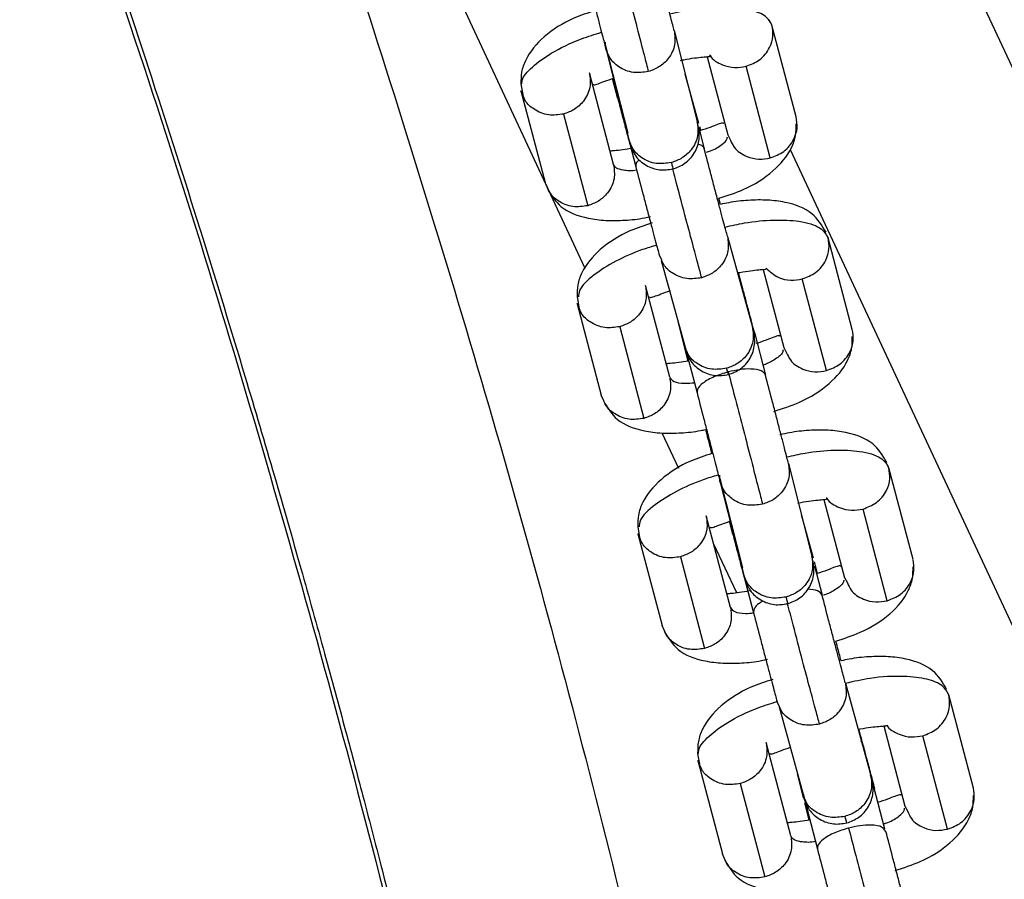
# Model space of a CAD drawing. Units: millimetres. Extents: x -1547 to 22834, y 9084 to 23956.
# Drawn here: x 5666 to 5749, y 15858 to 15931 of the extents above; entities that cross this region are included whole.
import ezdxf

# ---------------------------------------------------------------- set-up
doc = ezdxf.new("R2010")
doc.units = ezdxf.units.MM
doc.header["$LTSCALE"] = 100
doc.linetypes.add('SLD-Continua', pattern=[0])

msp = doc.modelspace()

# ---------------------------------------------------------------- linework, layer by layer
at = {"color": 7, "linetype": 'SLD-Continua', "lineweight": 25}
for p, q in [((5713.69, 15910.258), (5687.014, 15967.464)), ((5734.533, 15960.208), (5863.326, 15684.011)), ((5729.518, 15930.884), (5729.277, 15931.344)), ((5721.223, 15930.435), (5723.175, 15922.713)), ((5731.568, 15923.115), (5729.517, 15930.89)), ((5715.417, 15928.923), (5715.401, 15929.443)), ((5715.41, 15929.143), (5717.287, 15921.719)), ((5715.417, 15928.923), (5717.369, 15921.202)), ((5724.016, 15928.217), (5725.766, 15921.585)), ((5729.377, 15919.631), (5727.326, 15927.405)), ((5716.089, 15919.065), (5714.038, 15926.839)), ((5716.455, 15924.634), (5716.002, 15926.366)), ((5723.305, 15922.562), (5722.162, 15926.721)), ((5708.234, 15925.908), (5708.413, 15924.831)), ((5708.45, 15924.848), (5708.235, 15925.315)), ((5708.236, 15925.31), (5710.287, 15917.535)), ((5711.848, 15923.355), (5713.899, 15915.58)), ((5723.263, 15922.355), (5723.18, 15922.694)), ((5723.312, 15922.177), (5723.776, 15920.403)), ((5723.473, 15921.952), (5723.387, 15922.264)), ((5717.364, 15921.221), (5717.446, 15920.884)), ((5725.718, 15921.346), (5725.732, 15921.42)), ((5725.764, 15921.591), (5726.002, 15921.137)), ((5717.463, 15920.828), (5717.973, 15918.877)), ((5731.052, 15920.349), (5827.024, 15714.536)), ((5710.503, 15917.069), (5710.286, 15917.54)), ((5725.163, 15915.686), (5725.024, 15916.211)), ((5725.75, 15912.954), (5727.861, 15905.275)), ((5734.278, 15912.843), (5734.037, 15913.303)), ((5736.327, 15905.074), (5734.276, 15912.848)), ((5720.168, 15910.949), (5719.948, 15911.428)), ((5720.131, 15910.933), (5722.242, 15903.254)), ((5726.988, 15908.717), (5726.681, 15909.892)), ((5728.776, 15910.175), (5730.526, 15903.544)), ((5720.849, 15901.024), (5718.797, 15908.798)), ((5734.137, 15901.59), (5732.086, 15909.364)), ((5712.994, 15907.866), (5713.173, 15906.789)), ((5713.209, 15906.806), (5712.994, 15907.274)), ((5712.996, 15907.268), (5715.047, 15899.494)), ((5722.403, 15902.404), (5721.554, 15905.759)), ((5716.607, 15905.314), (5718.659, 15897.539)), ((5727.949, 15904.973), (5727.853, 15905.305)), ((5728.023, 15904.83), (5728.969, 15901.209)), ((5722.067, 15903.718), (5722.164, 15903.382)), ((5722.217, 15903.318), (5723.163, 15899.697)), ((5730.524, 15903.55), (5730.762, 15903.096)), ((5715.263, 15899.028), (5715.045, 15899.499)), ((5721.609, 15893.277), (5720.201, 15896.295)), ((5730.908, 15893.724), (5732.9, 15885.855)), ((5739.427, 15893.326), (5739.186, 15893.786)), ((5741.476, 15885.558), (5739.425, 15893.332)), ((5725.102, 15892.213), (5725.087, 15892.732)), ((5725.096, 15892.432), (5727.012, 15884.858)), ((5725.102, 15892.213), (5727.093, 15884.343)), ((5733.925, 15890.658), (5735.675, 15884.027)), ((5739.286, 15882.073), (5737.235, 15889.847)), ((5725.998, 15881.507), (5723.946, 15889.281)), ((5726.193, 15887.722), (5725.91, 15888.807)), ((5733.024, 15885.68), (5732.011, 15889.367)), ((5718.143, 15888.349), (5718.322, 15887.272)), ((5718.358, 15887.289), (5718.143, 15887.757)), ((5718.145, 15887.751), (5720.196, 15879.977)), ((5726.525, 15882.733), (5724.565, 15886.937)), ((5721.756, 15885.797), (5723.808, 15878.023)), ((5732.993, 15885.476), (5732.905, 15885.836)), ((5733.377, 15884.393), (5733.112, 15885.36)), ((5727.012, 15884.652), (5727.098, 15884.322)), ((5733.111, 15885.045), (5733.761, 15882.557)), ((5727.088, 15884.362), (5727.176, 15884.004)), ((5727.197, 15883.943), (5727.958, 15881.031)), ((5735.673, 15884.033), (5735.911, 15883.579)), ((5720.412, 15879.511), (5720.195, 15879.983)), ((5735.741, 15875.084), (5737.892, 15867.256)), ((5744.503, 15874.088), (5744.262, 15874.546)), ((5746.591, 15866.171), (5744.501, 15874.093)), ((5730.159, 15873.08), (5729.939, 15873.558)), ((5730.122, 15873.064), (5732.272, 15865.237)), ((5737.033, 15870.646), (5736.895, 15871.175)), ((5738.993, 15871.449), (5740.789, 15864.641)), ((5744.399, 15862.694), (5742.309, 15870.616)), ((5731.112, 15862.12), (5729.022, 15870.043)), ((5737.256, 15869.829), (5737.087, 15870.184)), ((5723.216, 15869.122), (5723.398, 15868.036)), ((5723.434, 15868.053), (5723.219, 15868.519)), ((5723.221, 15868.513), (5725.311, 15860.59)), ((5732.195, 15865.359), (5731.683, 15867.384)), ((5737.985, 15866.933), (5737.884, 15867.286)), ((5726.83, 15866.566), (5728.92, 15858.643)), ((5738.237, 15866.115), (5738.078, 15866.272)), ((5739.083, 15862.682), (5738.14, 15866.293)), ((5732.097, 15865.7), (5732.2, 15865.343)), ((5732.149, 15865.679), (5732.431, 15864.601)), ((5732.675, 15863.463), (5732.305, 15864.927)), ((5732.431, 15864.603), (5733.375, 15860.992)), ((5740.743, 15864.397), (5740.757, 15864.472)), ((5740.788, 15864.646), (5741.025, 15864.194)), ((5739.181, 15862.504), (5739.022, 15862.661)), ((5725.526, 15860.126), (5725.309, 15860.596))]:
    msp.add_line(p, q, dxfattribs=at)
for points, knots in [([(5683.56, 15965.853), (5683.767, 15965.309), (5688.346, 15953.301), (5696.199, 15929.429), (5707.006, 15894.245), (5716.468, 15858.636), (5724.705, 15822.881), (5731.704, 15786.971), (5737.474, 15750.916), (5742.16, 15714.507), (5744.289, 15690.063), (5745.356, 15677.802)], [0, 0, 0, 0, 0.00591, 0.130469, 0.254977, 0.379579, 0.504424, 0.627416, 0.75092, 0.87507, 1, 1, 1, 1]), ([(5665.735, 15957.542), (5668.913, 15948.67), (5676.448, 15927.635), (5686.814, 15893.918), (5697.05, 15856.527), (5705.848, 15819), (5713.29, 15781.411), (5719.346, 15743.806), (5724.18, 15706.013), (5726.28, 15680.704), (5727.33, 15668.048)], [0, 0, 0, 0, 0.095213, 0.225751, 0.356306, 0.486877, 0.615133, 0.743406, 0.871695, 1, 1, 1, 1]), ([(5666.15, 15957.735), (5666.614, 15956.466), (5668.861, 15950.331), (5672.551, 15939.597), (5677.123, 15925.893), (5681.168, 15913.178), (5684.52, 15902.205), (5687.277, 15892.858), (5689.524, 15885.014), (5691.531, 15877.812), (5693.312, 15871.255), (5694.9, 15865.269), (5696.409, 15859.454), (5698.117, 15852.719), (5700.127, 15844.556), (5702.443, 15834.783), (5704.91, 15823.905), (5707.492, 15811.917), (5710.155, 15798.811), (5712.856, 15784.582), (5715.47, 15769.694), (5717.963, 15754.204), (5720.307, 15738.171), (5722.526, 15721.179), (5724.571, 15703.225), (5726.422, 15684.311), (5727.397, 15671.367), (5727.896, 15664.74)], [0, 0, 0, 0, 0.01349, 0.065258, 0.11335, 0.157767, 0.198507, 0.227938, 0.255099, 0.27999, 0.30261, 0.32296, 0.341836, 0.362614, 0.392356, 0.425792, 0.462922, 0.503746, 0.548266, 0.596482, 0.648393, 0.699226, 0.753165, 0.810212, 0.870366, 0.933629, 1, 1, 1, 1]), ([(5721.228, 15930.415), (5721.145, 15930.743), (5721.016, 15931.248), (5720.719, 15932.401), (5720.453, 15933.43), (5720.158, 15934.566), (5719.762, 15936.088), (5719.476, 15937.185), (5719.29, 15937.897)], [0, 0, 0, 0, 0.2396577, 0.3686156, 0.5002733, 0.6318942, 0.7607439, 1, 1, 1, 1]), ([(5713.485, 15936.38), (5713.67, 15935.669), (5713.956, 15934.576), (5714.35, 15933.06), (5714.643, 15931.93), (5714.907, 15930.908), (5715.202, 15929.765), (5715.329, 15929.266), (5715.412, 15928.942)], [0, 0, 0, 0, 0.239659, 0.368617, 0.500275, 0.631895, 0.760745, 1, 1, 1, 1]), ([(5716.608, 15936.323), (5716.654, 15936.147), (5716.92, 15935.129), (5717.437, 15933.14), (5718.114, 15930.531), (5718.704, 15928.244), (5718.925, 15927.374), (5719.032, 15926.956)], [0, 0, 0, 0, 0.046178, 0.266719, 0.494289, 0.756993, 1, 1, 1, 1]), ([(5714.503, 15932.114), (5713.896, 15931.918), (5712.285, 15931.397), (5710.128, 15930.013), (5708.748, 15928.367), (5708.239, 15926.943), (5708.236, 15926.241), (5708.234, 15925.908)], [0, 0, 0, 0, 0.181236, 0.481201, 0.759883, 0.885834, 1, 1, 1, 1]), ([(5729.518, 15930.884), (5729.379, 15931.148), (5729.089, 15931.697), (5727.754, 15932.233), (5725.685, 15932.469), (5723.255, 15932.35), (5721.542, 15931.97), (5720.868, 15931.82)], [0, 0, 0, 0, 0.188706, 0.391845, 0.601458, 0.843433, 1, 1, 1, 1]), ([(5721.223, 15930.435), (5721.273, 15930.035), (5721.376, 15929.205), (5720.83, 15928.087), (5719.992, 15927.301), (5719.343, 15927.068), (5719.032, 15926.956)], [0, 0, 0, 0, 0.270261, 0.562429, 0.789736, 1, 1, 1, 1]), ([(5727.326, 15927.405), (5727.725, 15927.561), (5728.555, 15927.885), (5729.336, 15928.875), (5729.664, 15929.938), (5729.565, 15930.577), (5729.518, 15930.884)], [0, 0, 0, 0, 0.2702613, 0.5624294, 0.7897364, 1, 1, 1, 1]), ([(5708.307, 15925.905), (5708.312, 15926.013), (5708.33, 15926.447), (5709.127, 15927.357), (5710.785, 15928.569), (5712.893, 15929.626), (5714.489, 15930.112), (5715.067, 15930.288)], [0, 0, 0, 0, 0.0788697, 0.3150967, 0.5588515, 0.8402403, 1, 1, 1, 1]), ([(5719.032, 15926.956), (5718.608, 15926.897), (5717.725, 15926.774), (5716.559, 15927.257), (5715.753, 15928.025), (5715.526, 15928.632), (5715.417, 15928.923)], [0, 0, 0, 0, 0.270261, 0.562429, 0.789736, 1, 1, 1, 1]), ([(5721.753, 15927.895), (5721.851, 15927.918), (5722.283, 15928.019), (5722.956, 15928.114), (5723.669, 15928.187), (5724.097, 15928.225), (5724.274, 15928.237), (5724.262, 15928.283), (5724.26, 15928.287)], [0, 0, 0, 0, 0.071944, 0.318638, 0.554994, 0.775809, 0.979306, 1, 1, 1, 1]), ([(5724.225, 15928.387), (5724.238, 15928.362), (5724.444, 15927.954), (5725.226, 15927.526), (5726.316, 15927.234), (5726.998, 15927.35), (5727.326, 15927.405)], [0, 0, 0, 0, 0.025772, 0.415827, 0.71929, 1, 1, 1, 1]), ([(5714.039, 15926.834), (5714.089, 15926.435), (5714.192, 15925.605), (5713.645, 15924.488), (5712.808, 15923.701), (5712.159, 15923.467), (5711.848, 15923.355)], [0, 0, 0, 0, 0.270261, 0.562429, 0.789736, 1, 1, 1, 1]), ([(5714.35, 15925.883), (5714.374, 15925.861), (5714.444, 15925.799), (5714.753, 15925.907), (5715.306, 15926.123), (5715.838, 15926.309), (5716.103, 15926.402)], [0, 0, 0, 0, 0.1394, 0.408778, 0.704388, 1, 1, 1, 1]), ([(5711.848, 15923.355), (5711.423, 15923.295), (5710.539, 15923.17), (5709.386, 15923.658), (5708.679, 15924.284), (5708.501, 15924.721), (5708.45, 15924.848)], [0, 0, 0, 0, 0.306091, 0.636992, 0.894434, 1, 1, 1, 1]), ([(5716.455, 15924.631), (5716.584, 15924.138), (5716.852, 15923.114), (5717.174, 15921.89), (5717.407, 15921.015), (5717.446, 15920.878), (5717.465, 15920.81)], [0, 0, 0, 0, 0.233229, 0.484598, 0.744181, 1, 1, 1, 1]), ([(5729.377, 15919.631), (5729.776, 15919.786), (5730.606, 15920.11), (5731.387, 15921.1), (5731.715, 15922.163), (5731.616, 15922.802), (5731.569, 15923.109)], [0, 0, 0, 0, 0.270261, 0.562429, 0.789736, 1, 1, 1, 1]), ([(5723.175, 15922.713), (5723.225, 15922.314), (5723.328, 15921.484), (5722.782, 15920.366), (5721.944, 15919.58), (5721.295, 15919.347), (5720.984, 15919.235)], [0, 0, 0, 0, 0.2702613, 0.5624294, 0.7897364, 1, 1, 1, 1]), ([(5721.116, 15918.694), (5721.471, 15918.828), (5722.017, 15919.034), (5722.599, 15919.572), (5722.966, 15920.068), (5723.22, 15920.631), (5723.406, 15921.401), (5723.32, 15921.978), (5723.263, 15922.353)], [0, 0, 0, 0, 0.239462, 0.368366, 0.500006, 0.631644, 0.760547, 1, 1, 1, 1]), ([(5725.454, 15922.542), (5725.43, 15922.563), (5725.359, 15922.625), (5725.053, 15922.517), (5724.471, 15922.297), (5723.851, 15922.06), (5723.41, 15921.933), (5723.293, 15921.899)], [0, 0, 0, 0, 0.1223719, 0.3588438, 0.6183439, 0.8986364, 1, 1, 1, 1]), ([(5725.024, 15916.211), (5725.726, 15916.436), (5727.434, 15916.984), (5729.677, 15918.409), (5731.055, 15920.057), (5731.565, 15921.482), (5731.568, 15922.183), (5731.569, 15922.517)], [0, 0, 0, 0, 0.203589, 0.495364, 0.766439, 0.88895, 1, 1, 1, 1]), ([(5720.984, 15919.235), (5720.56, 15919.176), (5719.678, 15919.053), (5718.511, 15919.536), (5717.705, 15920.304), (5717.478, 15920.91), (5717.369, 15921.202)], [0, 0, 0, 0, 0.270261, 0.562429, 0.789736, 1, 1, 1, 1]), ([(5723.975, 15920.108), (5724.086, 15920.144), (5724.628, 15920.322), (5725.262, 15920.734), (5725.698, 15921.133), (5725.714, 15921.305), (5725.718, 15921.346)], [0, 0, 0, 0, 0.113348, 0.552114, 0.893474, 1, 1, 1, 1]), ([(5717.71, 15920.455), (5717.418, 15920.404), (5716.829, 15920.302), (5716.164, 15920.242), (5715.913, 15920.219), (5715.804, 15920.209)], [0, 0, 0, 0, 0.35858, 0.722211, 1, 1, 1, 1]), ([(5717.456, 15920.844), (5717.59, 15920.489), (5717.796, 15919.942), (5718.334, 15919.36), (5718.83, 15918.992), (5719.393, 15918.738), (5720.163, 15918.552), (5720.741, 15918.638), (5721.116, 15918.694)], [0, 0, 0, 0, 0.239399, 0.36828, 0.499905, 0.631543, 0.760461, 1, 1, 1, 1]), ([(5723.776, 15920.403), (5723.717, 15920.547), (5723.645, 15920.719), (5723.294, 15920.768), (5723.234, 15920.776)], [0, 0, 0, 0, 0.830797, 1, 1, 1, 1]), ([(5725.742, 15912.984), (5725.655, 15913.306), (5725.52, 15913.801), (5725.216, 15914.938), (5724.946, 15915.957), (5724.648, 15917.083), (5724.249, 15918.596), (5723.963, 15919.688), (5723.777, 15920.399)], [0, 0, 0, 0, 0.239138, 0.367956, 0.499567, 0.631235, 0.760225, 1, 1, 1, 1]), ([(5726.002, 15921.137), (5726.093, 15920.928), (5726.358, 15920.324), (5727.262, 15919.742), (5728.37, 15919.462), (5729.05, 15919.576), (5729.377, 15919.631)], [0, 0, 0, 0, 0.174154, 0.504801, 0.762044, 1, 1, 1, 1]), ([(5716.09, 15919.059), (5716.14, 15918.66), (5716.243, 15917.831), (5715.696, 15916.713), (5714.859, 15915.927), (5714.21, 15915.693), (5713.899, 15915.58)], [0, 0, 0, 0, 0.270261, 0.562429, 0.789736, 1, 1, 1, 1]), ([(5718.05, 15918.584), (5718.047, 15918.583), (5717.604, 15918.502), (5716.939, 15918.559), (5716.274, 15918.738), (5716.15, 15918.955), (5716.09, 15919.059)], [0, 0, 0, 0, 0.003181, 0.402281, 0.712781, 1, 1, 1, 1]), ([(5718.257, 15919.473), (5718.174, 15919.395), (5717.944, 15919.177), (5717.962, 15918.994), (5717.973, 15918.877)], [0, 0, 0, 0, 0.360922, 1, 1, 1, 1]), ([(5717.972, 15918.881), (5718.159, 15918.168), (5718.447, 15917.071), (5718.848, 15915.548), (5719.148, 15914.412), (5719.422, 15913.383), (5719.729, 15912.23), (5719.867, 15911.725), (5719.956, 15911.397)], [0, 0, 0, 0, 0.239141, 0.36796, 0.49957, 0.631238, 0.760227, 1, 1, 1, 1]), ([(5720.984, 15919.235), (5721.049, 15918.975), (5721.135, 15918.636), (5721.103, 15918.747), (5721.096, 15918.772)], [0, 0, 0, 0, 0.768627, 1, 1, 1, 1]), ([(5723.561, 15909.468), (5723.468, 15909.807), (5723.276, 15910.51), (5722.778, 15912.377), (5722.121, 15914.854), (5721.523, 15917.116), (5721.185, 15918.409), (5721.11, 15918.694)], [0, 0, 0, 0, 0.2069515, 0.4297311, 0.6596097, 0.9249801, 1, 1, 1, 1]), ([(5710.464, 15917.056), (5710.805, 15916.489), (5711.534, 15915.274), (5713.475, 15914.549), (5715.409, 15914.299), (5717.031, 15914.326), (5718.333, 15914.458), (5719.055, 15914.621), (5719.228, 15914.66)], [0, 0, 0, 0, 0.241962, 0.518332, 0.664488, 0.811213, 0.954901, 1, 1, 1, 1]), ([(5713.899, 15915.58), (5713.474, 15915.52), (5712.59, 15915.395), (5711.437, 15915.883), (5710.731, 15916.508), (5710.554, 15916.943), (5710.503, 15917.069)], [0, 0, 0, 0, 0.306473, 0.637788, 0.895552, 1, 1, 1, 1]), ([(5734.099, 15913.327), (5733.758, 15913.894), (5733.029, 15915.109), (5731.088, 15915.834), (5729.154, 15916.084), (5727.532, 15916.058), (5726.172, 15915.916), (5725.393, 15915.738), (5725.163, 15915.686)], [0, 0, 0, 0, 0.238376, 0.510649, 0.654638, 0.799187, 0.940745, 1, 1, 1, 1]), ([(5719.372, 15914.112), (5718.728, 15913.904), (5717.078, 15913.373), (5714.887, 15911.973), (5713.508, 15910.326), (5712.998, 15908.901), (5712.995, 15908.2), (5712.994, 15907.866)], [0, 0, 0, 0, 0.190245, 0.48691, 0.762527, 0.887091, 1, 1, 1, 1]), ([(5725.531, 15913.767), (5726.085, 15913.893), (5727.511, 15914.218), (5729.732, 15914.41), (5732, 15914.308), (5733.722, 15913.797), (5734.097, 15913.153), (5734.278, 15912.843)], [0, 0, 0, 0, 0.128159, 0.329745, 0.537755, 0.77788, 1, 1, 1, 1]), ([(5725.75, 15912.954), (5725.8, 15912.554), (5725.903, 15911.723), (5725.357, 15910.604), (5724.52, 15909.815), (5723.872, 15909.581), (5723.561, 15909.468)], [0, 0, 0, 0, 0.270261, 0.562429, 0.789736, 1, 1, 1, 1]), ([(5732.086, 15909.364), (5732.485, 15909.52), (5733.315, 15909.843), (5734.096, 15910.834), (5734.423, 15911.897), (5734.325, 15912.536), (5734.278, 15912.843)], [0, 0, 0, 0, 0.270261, 0.562429, 0.789736, 1, 1, 1, 1]), ([(5719.731, 15912.227), (5719.331, 15912.107), (5718.076, 15911.731), (5716.176, 15910.861), (5714.273, 15909.668), (5713.157, 15908.589), (5713.116, 15908.025), (5713.103, 15907.852)], [0, 0, 0, 0, 0.1110668, 0.3481418, 0.5927714, 0.8751702, 1, 1, 1, 1]), ([(5723.561, 15909.468), (5723.136, 15909.407), (5722.253, 15909.281), (5721.1, 15909.769), (5720.395, 15910.392), (5720.218, 15910.825), (5720.168, 15910.949)], [0, 0, 0, 0, 0.3070877, 0.6390673, 0.8973477, 1, 1, 1, 1]), ([(5726.634, 15909.881), (5726.691, 15909.894), (5727.081, 15909.985), (5727.715, 15910.072), (5728.429, 15910.145), (5728.857, 15910.183), (5729.034, 15910.196), (5729.021, 15910.241), (5729.02, 15910.246)], [0, 0, 0, 0, 0.04321, 0.297546, 0.541223, 0.768874, 0.97867, 1, 1, 1, 1]), ([(5729.024, 15910.271), (5729.354, 15909.978), (5729.942, 15909.456), (5731.084, 15909.199), (5731.761, 15909.31), (5732.086, 15909.364)], [0, 0, 0, 0, 0.400374, 0.711865, 1, 1, 1, 1]), ([(5718.799, 15908.793), (5718.848, 15908.394), (5718.951, 15907.564), (5718.405, 15906.446), (5717.567, 15905.66), (5716.919, 15905.426), (5716.607, 15905.314)], [0, 0, 0, 0, 0.270261, 0.562429, 0.789736, 1, 1, 1, 1]), ([(5727.977, 15904.869), (5727.961, 15904.939), (5727.929, 15905.081), (5727.704, 15905.963), (5727.386, 15907.192), (5727.118, 15908.219), (5726.99, 15908.713)], [0, 0, 0, 0, 0.256047, 0.515703, 0.766989, 1, 1, 1, 1]), ([(5719.11, 15907.841), (5719.134, 15907.82), (5719.204, 15907.758), (5719.509, 15907.866), (5720.096, 15908.085), (5720.605, 15908.288), (5720.924, 15908.382), (5720.925, 15908.382)], [0, 0, 0, 0, 0.136113, 0.399169, 0.687843, 0.999647, 1, 1, 1, 1]), ([(5728.022, 15904.832), (5727.894, 15905.324), (5727.627, 15906.345), (5727.307, 15907.56), (5727.078, 15908.423), (5727.041, 15908.552), (5727.023, 15908.616)], [0, 0, 0, 0, 0.233217, 0.484581, 0.744168, 1, 1, 1, 1]), ([(5716.607, 15905.314), (5716.183, 15905.254), (5715.299, 15905.128), (5714.145, 15905.616), (5713.438, 15906.242), (5713.261, 15906.679), (5713.209, 15906.806)], [0, 0, 0, 0, 0.306094, 0.637, 0.894445, 1, 1, 1, 1]), ([(5727.861, 15905.275), (5727.911, 15904.875), (5728.014, 15904.044), (5727.468, 15902.925), (5726.631, 15902.136), (5725.983, 15901.902), (5725.672, 15901.789)], [0, 0, 0, 0, 0.270261, 0.562429, 0.789736, 1, 1, 1, 1]), ([(5725.826, 15901.254), (5726.18, 15901.389), (5726.726, 15901.596), (5727.307, 15902.137), (5727.673, 15902.634), (5727.925, 15903.198), (5728.109, 15903.969), (5728.021, 15904.547), (5727.964, 15904.923)], [0, 0, 0, 0, 0.239579, 0.368504, 0.500141, 0.63176, 0.76063, 1, 1, 1, 1]), ([(5730.213, 15904.501), (5730.189, 15904.522), (5730.119, 15904.584), (5729.813, 15904.476), (5729.23, 15904.256), (5728.646, 15904.031), (5728.245, 15903.914), (5728.166, 15903.891)], [0, 0, 0, 0, 0.126536, 0.371085, 0.639448, 0.929315, 1, 1, 1, 1]), ([(5734.137, 15901.59), (5734.536, 15901.745), (5735.366, 15902.069), (5736.147, 15903.059), (5736.475, 15904.122), (5736.376, 15904.761), (5736.329, 15905.068)], [0, 0, 0, 0, 0.270261, 0.562429, 0.789736, 1, 1, 1, 1]), ([(5729.681, 15898.133), (5730.418, 15898.369), (5732.162, 15898.926), (5734.437, 15900.367), (5735.815, 15902.017), (5736.325, 15903.441), (5736.328, 15904.142), (5736.329, 15904.476)], [0, 0, 0, 0, 0.211605, 0.500445, 0.768791, 0.890069, 1, 1, 1, 1]), ([(5722.161, 15903.392), (5722.296, 15903.037), (5722.503, 15902.492), (5723.043, 15901.911), (5723.539, 15901.545), (5724.103, 15901.293), (5724.873, 15901.109), (5725.45, 15901.197), (5725.826, 15901.254)], [0, 0, 0, 0, 0.239457, 0.368361, 0.5, 0.631639, 0.760543, 1, 1, 1, 1]), ([(5725.672, 15901.789), (5725.247, 15901.728), (5724.364, 15901.602), (5723.211, 15902.09), (5722.506, 15902.713), (5722.329, 15903.146), (5722.279, 15903.27)], [0, 0, 0, 0, 0.307088, 0.639067, 0.897348, 1, 1, 1, 1]), ([(5730.461, 15903.341), (5730.448, 15903.251), (5730.412, 15902.988), (5729.771, 15902.526), (5729.127, 15902.177), (5728.77, 15902.062), (5728.748, 15902.055)], [0, 0, 0, 0, 0.223917, 0.648122, 0.978154, 1, 1, 1, 1]), ([(5730.762, 15903.096), (5730.853, 15902.887), (5731.118, 15902.283), (5732.022, 15901.701), (5733.13, 15901.421), (5733.81, 15901.535), (5734.137, 15901.59)], [0, 0, 0, 0, 0.174144, 0.504795, 0.762042, 1, 1, 1, 1]), ([(5722.403, 15902.404), (5722.134, 15902.357), (5721.569, 15902.259), (5720.924, 15902.201), (5720.673, 15902.178), (5720.564, 15902.168)], [0, 0, 0, 0, 0.339826, 0.714091, 1, 1, 1, 1]), ([(5725.806, 15901.479), (5725.4, 15901.354), (5724.553, 15901.094), (5723.649, 15900.563), (5723.17, 15900.07), (5723.165, 15899.818), (5723.163, 15899.697)], [0, 0, 0, 0, 0.270261, 0.562429, 0.789736, 1, 1, 1, 1]), ([(5725.814, 15901.298), (5725.818, 15901.283), (5725.86, 15901.106), (5725.761, 15901.463), (5725.672, 15901.789)], [0, 0, 0, 0, 0.086921, 1, 1, 1, 1]), ([(5728.969, 15901.209), (5728.881, 15901.341), (5728.698, 15901.616), (5727.826, 15901.756), (5726.799, 15901.702), (5726.128, 15901.552), (5725.806, 15901.479)], [0, 0, 0, 0, 0.270261, 0.562429, 0.789736, 1, 1, 1, 1]), ([(5725.806, 15901.479), (5726.009, 15900.703), (5726.43, 15899.091), (5727.109, 15896.481), (5727.789, 15893.859), (5728.382, 15891.56), (5728.607, 15890.677), (5728.715, 15890.253)], [0, 0, 0, 0, 0.176813, 0.367149, 0.563551, 0.790275, 1, 1, 1, 1]), ([(5730.913, 15893.706), (5730.828, 15894.038), (5730.698, 15894.55), (5730.399, 15895.71), (5730.132, 15896.743), (5729.836, 15897.882), (5729.44, 15899.405), (5729.154, 15900.5), (5728.969, 15901.211)], [0, 0, 0, 0, 0.23965, 0.368605, 0.500262, 0.631884, 0.760736, 1, 1, 1, 1]), ([(5720.85, 15901.018), (5720.9, 15900.619), (5721.003, 15899.79), (5720.456, 15898.672), (5719.618, 15897.886), (5718.97, 15897.652), (5718.659, 15897.539)], [0, 0, 0, 0, 0.270261, 0.562429, 0.789736, 1, 1, 1, 1]), ([(5720.85, 15901.018), (5720.94, 15900.889), (5721.126, 15900.62), (5721.971, 15900.472), (5722.688, 15900.539), (5722.986, 15900.567)], [0, 0, 0, 0, 0.350749, 0.729928, 1, 1, 1, 1]), ([(5723.164, 15899.695), (5723.349, 15898.985), (5723.634, 15897.893), (5724.028, 15896.375), (5724.322, 15895.243), (5724.588, 15894.217), (5724.884, 15893.066), (5725.013, 15892.56), (5725.097, 15892.232)], [0, 0, 0, 0, 0.239651, 0.368606, 0.500264, 0.631885, 0.760737, 1, 1, 1, 1]), ([(5715.224, 15899.015), (5715.565, 15898.448), (5716.294, 15897.233), (5718.235, 15896.508), (5720.169, 15896.258), (5721.791, 15896.286), (5723.057, 15896.412), (5723.744, 15896.565), (5723.881, 15896.596)], [0, 0, 0, 0, 0.244233, 0.523195, 0.670723, 0.818823, 0.963859, 1, 1, 1, 1]), ([(5718.659, 15897.539), (5718.234, 15897.479), (5717.35, 15897.354), (5716.197, 15897.842), (5715.491, 15898.467), (5715.314, 15898.902), (5715.263, 15899.028)], [0, 0, 0, 0, 0.306477, 0.637796, 0.895563, 1, 1, 1, 1]), ([(5723.881, 15896.596), (5723.949, 15896.332), (5724.105, 15895.73), (5724.29, 15895.017), (5724.401, 15894.588), (5724.41, 15894.555)], [0, 0, 0, 0, 0.418099, 0.956158, 1, 1, 1, 1]), ([(5739.248, 15893.81), (5738.907, 15894.377), (5738.178, 15895.592), (5736.237, 15896.317), (5734.304, 15896.567), (5732.681, 15896.542), (5731.282, 15896.393), (5730.465, 15896.205), (5730.196, 15896.144)], [0, 0, 0, 0, 0.236038, 0.505639, 0.648216, 0.791346, 0.931515, 1, 1, 1, 1]), ([(5724.41, 15894.555), (5723.804, 15894.359), (5722.193, 15893.838), (5720.037, 15892.455), (5718.657, 15890.809), (5718.147, 15889.384), (5718.144, 15888.683), (5718.143, 15888.349)], [0, 0, 0, 0, 0.181055, 0.481091, 0.759835, 0.885812, 1, 1, 1, 1]), ([(5730.769, 15894.269), (5731.293, 15894.388), (5732.689, 15894.705), (5734.881, 15894.893), (5737.149, 15894.791), (5738.872, 15894.28), (5739.247, 15893.636), (5739.427, 15893.326)], [0, 0, 0, 0, 0.122065, 0.32506, 0.534524, 0.776327, 1, 1, 1, 1]), ([(5730.908, 15893.724), (5730.958, 15893.326), (5731.061, 15892.498), (5730.513, 15891.382), (5729.675, 15890.598), (5729.027, 15890.365), (5728.715, 15890.253)], [0, 0, 0, 0, 0.270261, 0.562429, 0.789736, 1, 1, 1, 1]), ([(5737.235, 15889.847), (5737.634, 15890.003), (5738.464, 15890.326), (5739.245, 15891.317), (5739.573, 15892.38), (5739.474, 15893.019), (5739.427, 15893.326)], [0, 0, 0, 0, 0.270261, 0.562429, 0.789736, 1, 1, 1, 1]), ([(5724.919, 15892.722), (5724.506, 15892.599), (5723.237, 15892.219), (5721.325, 15891.344), (5719.423, 15890.151), (5718.307, 15889.072), (5718.265, 15888.508), (5718.252, 15888.335)], [0, 0, 0, 0, 0.114261, 0.350484, 0.594235, 0.875619, 1, 1, 1, 1]), ([(5728.715, 15890.253), (5728.291, 15890.194), (5727.409, 15890.07), (5726.243, 15890.551), (5725.438, 15891.318), (5725.211, 15891.922), (5725.102, 15892.213)], [0, 0, 0, 0, 0.270261, 0.562429, 0.789736, 1, 1, 1, 1]), ([(5731.708, 15890.347), (5731.79, 15890.366), (5732.207, 15890.463), (5732.865, 15890.556), (5733.578, 15890.628), (5734.006, 15890.666), (5734.183, 15890.679), (5734.17, 15890.724), (5734.169, 15890.729)], [0, 0, 0, 0, 0.061098, 0.310685, 0.54981, 0.773208, 0.979082, 1, 1, 1, 1]), ([(5734.134, 15890.829), (5734.147, 15890.804), (5734.353, 15890.396), (5735.135, 15889.968), (5736.224, 15889.676), (5736.907, 15889.792), (5737.235, 15889.847)], [0, 0, 0, 0, 0.025755, 0.415817, 0.719285, 1, 1, 1, 1]), ([(5723.948, 15889.276), (5723.997, 15888.877), (5724.101, 15888.047), (5723.554, 15886.929), (5722.716, 15886.143), (5722.068, 15885.909), (5721.756, 15885.797)], [0, 0, 0, 0, 0.270261, 0.562429, 0.789736, 1, 1, 1, 1]), ([(5724.259, 15888.324), (5724.283, 15888.303), (5724.353, 15888.241), (5724.663, 15888.349), (5725.186, 15888.554), (5725.68, 15888.727), (5725.91, 15888.807)], [0, 0, 0, 0, 0.145177, 0.425763, 0.733673, 1, 1, 1, 1]), ([(5726.033, 15888.465), (5726.048, 15888.398), (5726.078, 15888.265), (5726.3, 15887.394), (5726.615, 15886.173), (5726.882, 15885.149), (5727.011, 15884.656)], [0, 0, 0, 0, 0.256073, 0.515737, 0.767014, 1, 1, 1, 1]), ([(5721.756, 15885.797), (5721.332, 15885.737), (5720.448, 15885.611), (5719.295, 15886.099), (5718.588, 15886.725), (5718.41, 15887.162), (5718.358, 15887.289)], [0, 0, 0, 0, 0.306094, 0.637, 0.894445, 1, 1, 1, 1]), ([(5726.194, 15887.719), (5726.322, 15887.228), (5726.589, 15886.207), (5726.909, 15884.992), (5727.138, 15884.128), (5727.175, 15884), (5727.194, 15883.936)], [0, 0, 0, 0, 0.233217, 0.484581, 0.744168, 1, 1, 1, 1]), ([(5732.9, 15885.855), (5732.949, 15885.457), (5733.052, 15884.628), (5732.505, 15883.513), (5731.667, 15882.728), (5731.018, 15882.495), (5730.706, 15882.383)], [0, 0, 0, 0, 0.270261, 0.562429, 0.789736, 1, 1, 1, 1]), ([(5730.844, 15881.821), (5731.199, 15881.955), (5731.745, 15882.161), (5732.327, 15882.699), (5732.695, 15883.194), (5732.948, 15883.757), (5733.134, 15884.527), (5733.048, 15885.105), (5732.992, 15885.48)], [0, 0, 0, 0, 0.2394572, 0.368361, 0.5000004, 0.6316397, 0.7605434, 1, 1, 1, 1]), ([(5739.286, 15882.073), (5739.685, 15882.228), (5740.515, 15882.552), (5741.296, 15883.543), (5741.624, 15884.606), (5741.525, 15885.245), (5741.478, 15885.552)], [0, 0, 0, 0, 0.270261, 0.562429, 0.789736, 1, 1, 1, 1]), ([(5735.363, 15884.984), (5735.339, 15885.005), (5735.268, 15885.067), (5734.962, 15884.959), (5734.378, 15884.74), (5733.814, 15884.52), (5733.435, 15884.41), (5733.377, 15884.393)], [0, 0, 0, 0, 0.12896, 0.378202, 0.651716, 0.947146, 1, 1, 1, 1]), ([(5734.932, 15878.653), (5735.634, 15878.878), (5737.343, 15879.426), (5739.586, 15880.851), (5740.964, 15882.5), (5741.474, 15883.924), (5741.477, 15884.626), (5741.478, 15884.959)], [0, 0, 0, 0, 0.20364, 0.495401, 0.766459, 0.888961, 1, 1, 1, 1]), ([(5730.706, 15882.383), (5730.282, 15882.324), (5729.4, 15882.201), (5728.234, 15882.682), (5727.429, 15883.448), (5727.202, 15884.053), (5727.093, 15884.343)], [0, 0, 0, 0, 0.270261, 0.562429, 0.789736, 1, 1, 1, 1]), ([(5727.184, 15883.97), (5727.318, 15883.615), (5727.524, 15883.068), (5728.062, 15882.486), (5728.558, 15882.118), (5729.121, 15881.865), (5729.891, 15881.678), (5730.469, 15881.765), (5730.844, 15881.821)], [0, 0, 0, 0, 0.239418, 0.368307, 0.499937, 0.631576, 0.760489, 1, 1, 1, 1]), ([(5735.61, 15883.824), (5735.597, 15883.734), (5735.561, 15883.472), (5734.92, 15883.009), (5734.273, 15882.659), (5733.913, 15882.543), (5733.888, 15882.535)], [0, 0, 0, 0, 0.223247, 0.646181, 0.975224, 1, 1, 1, 1]), ([(5727.614, 15882.897), (5727.324, 15882.846), (5726.737, 15882.744), (5726.073, 15882.684), (5725.822, 15882.662), (5725.713, 15882.652)], [0, 0, 0, 0, 0.357268, 0.721649, 1, 1, 1, 1]), ([(5733.761, 15882.557), (5733.676, 15882.692), (5733.506, 15882.96), (5732.876, 15883.022), (5732.564, 15883.053)], [0, 0, 0, 0, 0.504484, 1, 1, 1, 1]), ([(5735.911, 15883.579), (5736.002, 15883.371), (5736.267, 15882.766), (5737.171, 15882.184), (5738.279, 15881.904), (5738.959, 15882.018), (5739.286, 15882.073)], [0, 0, 0, 0, 0.174144, 0.504795, 0.762042, 1, 1, 1, 1]), ([(5728.774, 15882.044), (5728.655, 15881.98), (5728.27, 15881.773), (5727.969, 15881.4), (5727.962, 15881.151), (5727.958, 15881.031)], [0, 0, 0, 0, 0.187952, 0.609791, 1, 1, 1, 1]), ([(5730.706, 15882.383), (5730.773, 15882.119), (5730.861, 15881.77), (5730.83, 15881.876), (5730.823, 15881.902)], [0, 0, 0, 0, 0.758687, 1, 1, 1, 1]), ([(5735.733, 15875.114), (5735.645, 15875.44), (5735.508, 15875.942), (5735.203, 15877.087), (5734.931, 15878.11), (5734.633, 15879.239), (5734.233, 15880.753), (5733.948, 15881.844), (5733.762, 15882.553)], [0, 0, 0, 0, 0.239148, 0.367969, 0.49958, 0.631247, 0.760234, 1, 1, 1, 1]), ([(5725.999, 15881.501), (5726.049, 15881.103), (5726.152, 15880.273), (5725.605, 15879.155), (5724.768, 15878.369), (5724.119, 15878.135), (5723.808, 15878.023)], [0, 0, 0, 0, 0.270261, 0.562429, 0.789736, 1, 1, 1, 1]), ([(5725.999, 15881.501), (5726.089, 15881.373), (5726.277, 15881.105), (5727.068, 15880.959), (5727.721, 15881.018), (5727.956, 15881.039)], [0, 0, 0, 0, 0.371525, 0.773164, 1, 1, 1, 1]), ([(5733.55, 15871.605), (5733.456, 15871.949), (5733.262, 15872.664), (5732.759, 15874.542), (5732.099, 15877.031), (5731.416, 15879.62), (5730.997, 15881.222), (5730.84, 15881.821)], [0, 0, 0, 0, 0.191037, 0.396686, 0.608887, 0.853851, 1, 1, 1, 1]), ([(5727.957, 15881.035), (5728.144, 15880.323), (5728.43, 15879.228), (5728.832, 15877.704), (5729.133, 15876.565), (5729.408, 15875.532), (5729.717, 15874.372), (5729.856, 15873.86), (5729.947, 15873.528)], [0, 0, 0, 0, 0.2391504, 0.3679716, 0.4995828, 0.6312502, 0.7602365, 1, 1, 1, 1]), ([(5720.373, 15879.498), (5720.714, 15878.931), (5721.443, 15877.717), (5723.384, 15876.992), (5725.318, 15876.741), (5726.94, 15876.768), (5728.246, 15876.901), (5728.973, 15877.065), (5729.15, 15877.105)], [0, 0, 0, 0, 0.241694, 0.517757, 0.66375, 0.81031, 0.953838, 1, 1, 1, 1]), ([(5723.808, 15878.023), (5723.383, 15877.962), (5722.499, 15877.837), (5721.346, 15878.325), (5720.64, 15878.95), (5720.463, 15879.385), (5720.412, 15879.511)], [0, 0, 0, 0, 0.306477, 0.637796, 0.895563, 1, 1, 1, 1]), ([(5735.377, 15876.969), (5735.323, 15877.173), (5735.17, 15877.755), (5735.026, 15878.3), (5734.932, 15878.653)], [0, 0, 0, 0, 0.350123, 1, 1, 1, 1]), ([(5744.324, 15874.571), (5743.985, 15875.139), (5743.258, 15876.359), (5741.32, 15877.098), (5739.384, 15877.358), (5737.757, 15877.339), (5736.392, 15877.199), (5735.609, 15877.021), (5735.377, 15876.969)], [0, 0, 0, 0, 0.237763, 0.509834, 0.653898, 0.798611, 0.940386, 1, 1, 1, 1]), ([(5729.587, 15875.395), (5728.952, 15875.191), (5727.317, 15874.663), (5725.13, 15873.263), (5723.741, 15871.607), (5723.223, 15870.17), (5723.218, 15869.46), (5723.216, 15869.122)], [0, 0, 0, 0, 0.187244, 0.482478, 0.759172, 0.885184, 1, 1, 1, 1]), ([(5744.503, 15874.088), (5744.362, 15874.357), (5744.069, 15874.917), (5742.73, 15875.469), (5740.657, 15875.719), (5738.196, 15875.605), (5736.451, 15875.219), (5735.747, 15875.063)], [0, 0, 0, 0, 0.187378, 0.389086, 0.597223, 0.837494, 1, 1, 1, 1]), ([(5735.741, 15875.084), (5735.791, 15874.685), (5735.894, 15873.857), (5735.347, 15872.739), (5734.51, 15871.952), (5733.861, 15871.718), (5733.55, 15871.605)], [0, 0, 0, 0, 0.270261, 0.562429, 0.789736, 1, 1, 1, 1]), ([(5742.309, 15870.616), (5742.708, 15870.772), (5743.538, 15871.095), (5744.319, 15872.083), (5744.648, 15873.144), (5744.55, 15873.781), (5744.503, 15874.088)], [0, 0, 0, 0, 0.270261, 0.562429, 0.789736, 1, 1, 1, 1]), ([(5723.289, 15869.118), (5723.293, 15869.229), (5723.309, 15869.67), (5724.103, 15870.593), (5725.757, 15871.819), (5727.838, 15872.874), (5729.406, 15873.353), (5729.956, 15873.521)], [0, 0, 0, 0, 0.0794712, 0.3175175, 0.5631494, 0.8467052, 1, 1, 1, 1]), ([(5733.55, 15871.605), (5733.125, 15871.544), (5732.242, 15871.418), (5731.09, 15871.904), (5730.385, 15872.525), (5730.209, 15872.957), (5730.159, 15873.08)], [0, 0, 0, 0, 0.307069, 0.639027, 0.897292, 1, 1, 1, 1]), ([(5736.895, 15871.175), (5736.931, 15871.183), (5737.296, 15871.267), (5737.906, 15871.349), (5738.619, 15871.421), (5739.054, 15871.454), (5739.238, 15871.466), (5739.227, 15871.511), (5739.226, 15871.517)], [0, 0, 0, 0, 0.027823, 0.281957, 0.526489, 0.755994, 0.968414, 1, 1, 1, 1]), ([(5739.247, 15871.521), (5739.247, 15871.52), (5739.446, 15871.141), (5740.212, 15870.738), (5741.298, 15870.445), (5741.981, 15870.561), (5742.309, 15870.616)], [0, 0, 0, 0, 0.000821, 0.400866, 0.712101, 1, 1, 1, 1]), ([(5738.012, 15866.833), (5737.997, 15866.9), (5737.967, 15867.033), (5737.745, 15867.904), (5737.43, 15869.125), (5737.162, 15870.149), (5737.034, 15870.642)], [0, 0, 0, 0, 0.256073, 0.515737, 0.767014, 1, 1, 1, 1]), ([(5729.024, 15870.037), (5729.073, 15869.64), (5729.176, 15868.812), (5728.628, 15867.697), (5727.79, 15866.912), (5727.142, 15866.678), (5726.83, 15866.566)], [0, 0, 0, 0, 0.270261, 0.562429, 0.789736, 1, 1, 1, 1]), ([(5729.333, 15869.119), (5729.358, 15869.099), (5729.43, 15869.039), (5729.74, 15869.149), (5730.292, 15869.367), (5730.824, 15869.554), (5731.092, 15869.648)], [0, 0, 0, 0, 0.142463, 0.409697, 0.702997, 1, 1, 1, 1]), ([(5738.237, 15866.117), (5738.108, 15866.607), (5737.842, 15867.625), (5737.525, 15868.831), (5737.298, 15869.683), (5737.264, 15869.804), (5737.247, 15869.863)], [0, 0, 0, 0, 0.233204, 0.484564, 0.744155, 1, 1, 1, 1]), ([(5726.83, 15866.566), (5726.406, 15866.506), (5725.522, 15866.38), (5724.369, 15866.866), (5723.663, 15867.49), (5723.485, 15867.926), (5723.434, 15868.053)], [0, 0, 0, 0, 0.306091, 0.636992, 0.894434, 1, 1, 1, 1]), ([(5737.892, 15867.256), (5737.941, 15866.858), (5738.044, 15866.029), (5737.497, 15864.912), (5736.66, 15864.125), (5736.011, 15863.89), (5735.7, 15863.777)], [0, 0, 0, 0, 0.270261, 0.562429, 0.789736, 1, 1, 1, 1]), ([(5735.86, 15863.221), (5736.215, 15863.356), (5736.761, 15863.563), (5737.341, 15864.103), (5737.707, 15864.6), (5737.959, 15865.164), (5738.144, 15865.935), (5738.055, 15866.513), (5737.998, 15866.888)], [0, 0, 0, 0, 0.239546, 0.368465, 0.500103, 0.631727, 0.760606, 1, 1, 1, 1]), ([(5744.399, 15862.694), (5744.798, 15862.849), (5745.628, 15863.172), (5746.41, 15864.161), (5746.738, 15865.221), (5746.64, 15865.859), (5746.593, 15866.165)], [0, 0, 0, 0, 0.270261, 0.562429, 0.789736, 1, 1, 1, 1]), ([(5732.196, 15865.359), (5732.33, 15865.004), (5732.538, 15864.458), (5733.077, 15863.878), (5733.574, 15863.512), (5734.137, 15863.26), (5734.908, 15863.076), (5735.485, 15863.164), (5735.86, 15863.221)], [0, 0, 0, 0, 0.239455, 0.368359, 0.499998, 0.631637, 0.760541, 1, 1, 1, 1]), ([(5740.478, 15865.564), (5740.453, 15865.585), (5740.382, 15865.645), (5740.075, 15865.534), (5739.495, 15865.313), (5738.914, 15865.088), (5738.516, 15864.972), (5738.439, 15864.95)], [0, 0, 0, 0, 0.129961, 0.373743, 0.641303, 0.930331, 1, 1, 1, 1]), ([(5739.955, 15859.191), (5740.682, 15859.424), (5742.412, 15859.977), (5744.683, 15861.418), (5746.07, 15863.077), (5746.588, 15864.514), (5746.593, 15865.224), (5746.596, 15865.562)], [0, 0, 0, 0, 0.2086821, 0.4961283, 0.7655246, 0.8882129, 1, 1, 1, 1]), ([(5735.7, 15863.777), (5735.276, 15863.717), (5734.392, 15863.59), (5733.24, 15864.076), (5732.535, 15864.697), (5732.359, 15865.129), (5732.309, 15865.252)], [0, 0, 0, 0, 0.307069, 0.639027, 0.897292, 1, 1, 1, 1]), ([(5735.847, 15863.271), (5735.851, 15863.254), (5735.892, 15863.08), (5735.791, 15863.447), (5735.7, 15863.777)], [0, 0, 0, 0, 0.098685, 1, 1, 1, 1]), ([(5738.966, 15863.132), (5739.09, 15863.173), (5739.645, 15863.355), (5740.29, 15863.777), (5740.723, 15864.181), (5740.739, 15864.356), (5740.743, 15864.397)], [0, 0, 0, 0, 0.124679, 0.557979, 0.895087, 1, 1, 1, 1]), ([(5741.025, 15864.194), (5741.116, 15863.986), (5741.38, 15863.383), (5742.284, 15862.803), (5743.391, 15862.524), (5744.072, 15862.639), (5744.399, 15862.694)], [0, 0, 0, 0, 0.174154, 0.504801, 0.762044, 1, 1, 1, 1]), ([(5732.723, 15863.471), (5732.446, 15863.423), (5731.876, 15863.324), (5731.221, 15863.267), (5730.964, 15863.247), (5730.852, 15863.238)], [0, 0, 0, 0, 0.345425, 0.713538, 1, 1, 1, 1]), ([(5736.013, 15862.794), (5735.606, 15862.668), (5734.76, 15862.407), (5733.858, 15861.87), (5733.38, 15861.371), (5733.376, 15861.115), (5733.375, 15860.992)], [0, 0, 0, 0, 0.270261, 0.562429, 0.789736, 1, 1, 1, 1]), ([(5739.022, 15862.661), (5738.967, 15862.735), (5738.806, 15862.952), (5738.027, 15863.063), (5737.007, 15863.016), (5736.335, 15862.866), (5736.013, 15862.794)], [0, 0, 0, 0, 0.173586, 0.50446, 0.761881, 1, 1, 1, 1]), ([(5736.013, 15862.794), (5736.215, 15862.019), (5736.635, 15860.41), (5737.315, 15857.799), (5737.996, 15855.169), (5738.593, 15852.857), (5738.821, 15851.961), (5738.931, 15851.531)], [0, 0, 0, 0, 0.176813, 0.367149, 0.563551, 0.790275, 1, 1, 1, 1]), ([(5731.114, 15862.115), (5731.163, 15861.717), (5731.266, 15860.889), (5730.718, 15859.774), (5729.88, 15858.989), (5729.232, 15858.756), (5728.92, 15858.643)], [0, 0, 0, 0, 0.270261, 0.562429, 0.789736, 1, 1, 1, 1]), ([(5733.253, 15861.653), (5733.191, 15861.641), (5732.686, 15861.545), (5731.965, 15861.599), (5731.3, 15861.788), (5731.174, 15862.009), (5731.114, 15862.115)], [0, 0, 0, 0, 0.053007, 0.432158, 0.727138, 1, 1, 1, 1]), ([(5741.131, 15854.977), (5741.045, 15855.314), (5740.913, 15855.833), (5740.612, 15857), (5740.343, 15858.038), (5740.047, 15859.178), (5739.651, 15860.703), (5739.366, 15861.796), (5739.18, 15862.506)], [0, 0, 0, 0, 0.239642, 0.368596, 0.500252, 0.631874, 0.760728, 1, 1, 1, 1]), ([(5733.375, 15860.989), (5733.56, 15860.281), (5733.845, 15859.191), (5734.239, 15857.672), (5734.534, 15856.537), (5734.801, 15855.507), (5735.099, 15854.349), (5735.23, 15853.836), (5735.315, 15853.502)], [0, 0, 0, 0, 0.239643, 0.368597, 0.500253, 0.631875, 0.760729, 1, 1, 1, 1]), ([(5725.488, 15860.113), (5725.827, 15859.544), (5726.554, 15858.325), (5728.492, 15857.586), (5730.428, 15857.325), (5732.054, 15857.347), (5733.326, 15857.47), (5734.016, 15857.624), (5734.155, 15857.655)], [0, 0, 0, 0, 0.243602, 0.522352, 0.669954, 0.81822, 0.963476, 1, 1, 1, 1]), ([(5728.92, 15858.643), (5728.496, 15858.583), (5727.612, 15858.458), (5726.459, 15858.943), (5725.754, 15859.566), (5725.577, 15860), (5725.526, 15860.126)], [0, 0, 0, 0, 0.306468, 0.637778, 0.895537, 1, 1, 1, 1])]:
    msp.add_open_spline(points, degree=3, knots=knots, dxfattribs=at)

doc.saveas('drawing.dxf')
